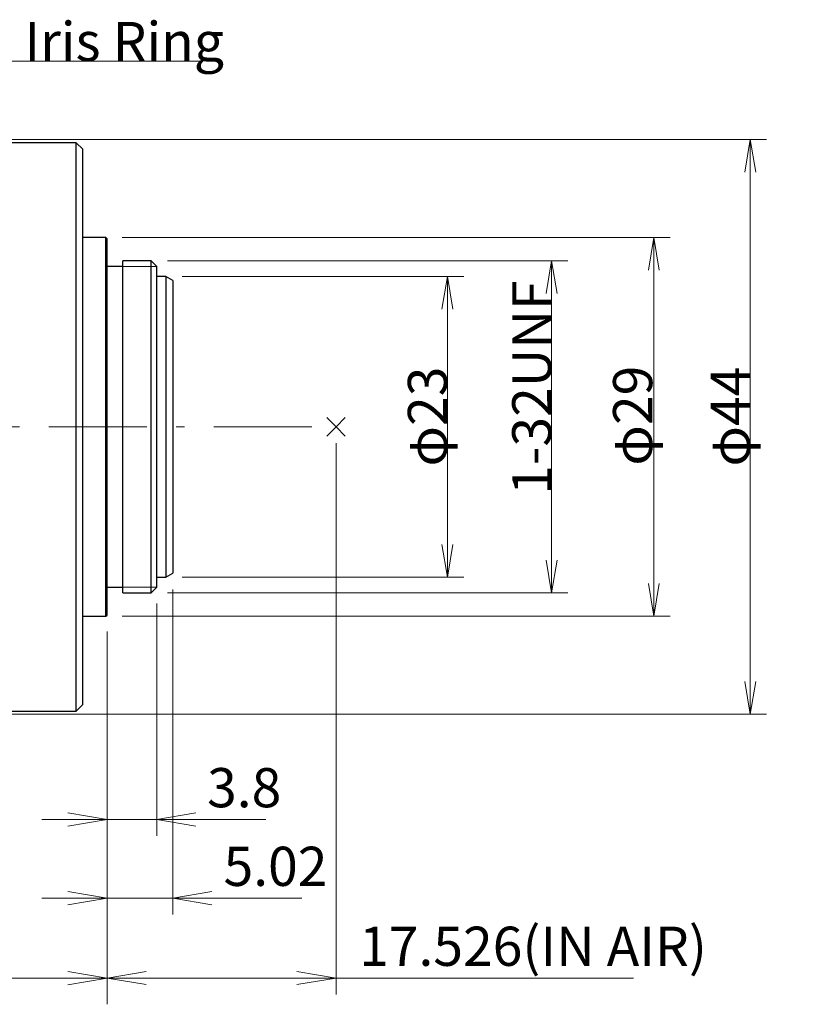
# Model space of a CAD drawing. Units: millimetres. Extents: x 43 to 299, y 7 to 88.
# Drawn here: x 168 to 228, y 9 to 84 of the extents above; entities that cross this region are included whole.
import ezdxf

# ---------------------------------------------------------------- set-up
doc = ezdxf.new("R2010")
doc.units = ezdxf.units.MM
doc.header["$LTSCALE"] = 0.25
doc.linetypes.add('DASHDOT', pattern=[50.5, 30, -9, 2.5, -9])
doc.layers.add('21', color=7, linetype='Continuous', lineweight=9)
doc.styles.get("Standard").update_dxf_attribs({"font": 'txt', "bigfont": 'bigfont'})
doc.styles.add('ＭＳ ゴシック', font='txt')
doc.dimstyles.get("Standard").update_dxf_attribs({"dimtxt": 0.18, "dimasz": 0.18, "dimexe": 0.18, "dimexo": 0.0625, "dimgap": 0.09, "dimtad": 0, "dimtih": 1, "dimtoh": 1, "dimdec": 4, "dimzin": 0, "dimdsep": 46, "dimtxsty": 'Standard', "dimcen": 0.09, "dimadec": 0, "dimazin": 0, "dimtfac": 1, "dimtdec": 4, "dimtofl": 0, "dimtmove": 0, "dimatfit": 3, "dimfxl": 1, "dimtolj": 1, "dimtzin": 0, "dimarcsym": 0})

# ---------------------------------------------------------------- blocks, each defined once
blk = doc.blocks.new('*G17')
at = {"layer": '21', "color": 7, "linetype": 'Continuous', "lineweight": 30}
for p, q in [((172.218, 74.999), (167.117, 74.999)), ((172.218, 31.499), (172.218, 74.999)), ((172.718, 74.499), (172.218, 74.999)), ((172.718, 31.999), (172.718, 74.499)), ((174.483, 67.749), (172.718, 67.749)), ((174.483, 38.749), (174.483, 67.749)), ((174.583, 67.649), (174.483, 67.749)), ((174.583, 38.849), (174.583, 67.649)), ((175.783, 40.549), (175.783, 65.949)), ((177.952, 65.949), (175.783, 65.949)), ((177.952, 40.549), (177.952, 65.949)), ((178.383, 65.517), (177.952, 65.949)), ((175.783, 65.517), (174.583, 65.517)), ((178.383, 40.981), (178.383, 65.517)), ((179.089, 64.749), (178.383, 64.749)), ((179.089, 64.749), (179.089, 41.749)), ((179.608, 64.449), (179.089, 64.749)), ((179.608, 64.449), (179.608, 42.049)), ((178.383, 41.749), (179.089, 41.749)), ((179.089, 41.749), (179.608, 42.049)), ((174.583, 40.981), (175.783, 40.981)), ((177.952, 40.549), (178.383, 40.981)), ((175.783, 40.549), (177.952, 40.549)), ((172.718, 38.749), (174.483, 38.749)), ((174.483, 38.749), (174.583, 38.849)), ((172.218, 31.499), (172.718, 31.999)), ((167.117, 31.499), (172.218, 31.499))]:
    blk.add_line(p, q, dxfattribs=at)
at = {"layer": '21', "color": 7, "linetype": 'Continuous', "lineweight": 9}
for p, q in [((175.808, 65.517), (178.408, 65.517)), ((192.109, 53.249), (191.402, 53.956)), ((192.109, 53.249), (192.817, 53.956)), ((192.109, 53.249), (191.402, 52.542)), ((192.109, 53.249), (192.817, 52.542)), ((175.808, 40.981), (178.408, 40.981))]:
    blk.add_line(p, q, dxfattribs=at)
at = {"layer": '21', "color": 7, "linetype": 'DASHDOT', "lineweight": 9}
blk.add_line((106.997, 53.249), (192.029, 53.249), dxfattribs=at)
blk = doc.blocks.new('_OPEN')
at = {"color": 0}
for q in [(-1, 0.167), (-1, -0.167), (-1, 0)]:
    blk.add_line((0, 0), q, dxfattribs=at)
blk = doc.blocks.new('Dim1')
at = {"layer": '21', "color": 7, "linetype": 'Continuous', "lineweight": 9}
for p, q in [((178.383, 39.731), (178.383, 21.946)), ((174.583, 37.599), (174.583, 21.946)), ((169.583, 23.196), (186.739, 23.196))]:
    blk.add_line(p, q, dxfattribs=at)
at = {"layer": '21', "color": 7, "linetype": 'Continuous', "lineweight": 9, "xscale": 3, "yscale": 3, "zscale": 3}
for p, rotation in [((174.583, 23.196), 359.9999999999997), ((178.383, 23.196), 179.9999999999995)]:
    blk.add_blockref('_OPEN', p, dxfattribs=dict(at, rotation=rotation))
at = {"layer": '21', "color": 7, "linetype": 'Continuous', "lineweight": 9, "insert": (182.239, 23.196), "char_height": 3, "width": 30.27, "attachment_point": 7, "style": 'ＭＳ ゴシック'}
blk.add_mtext('3.8', dxfattribs=at)
blk = doc.blocks.new('*G20')
at = {"layer": '21', "color": 7, "linetype": 'Continuous', "lineweight": 9}
for p, q in [((179.202, 65.949), (209.865, 65.949)), ((208.615, 65.949), (208.615, 40.549)), ((179.202, 40.549), (209.865, 40.549))]:
    blk.add_line(p, q, dxfattribs=at)
for points in [[(208.198, 63.449), (208.615, 65.949), (209.032, 63.449)], [(208.198, 43.049), (208.615, 40.549), (209.032, 43.049)]]:
    blk.add_lwpolyline(points, dxfattribs=at)
at = {"layer": '21', "color": 7, "linetype": 'Continuous', "lineweight": 9, "insert": (205.593, 48.05), "char_height": 3, "width": 14.8491, "attachment_point": 1, "rotation": 90}
blk.add_mtext('{\\fＭＳ ゴシック;\\T0.772570;1-32UNF}', dxfattribs=at)
blk = doc.blocks.new('*G21')
at = {"layer": '21', "color": 7, "linetype": 'Continuous', "lineweight": 9}
for p, q in [((180.339, 64.749), (201.88, 64.749)), ((200.63, 64.749), (200.63, 41.749)), ((180.339, 41.749), (201.88, 41.749))]:
    blk.add_line(p, q, dxfattribs=at)
for points in [[(200.213, 62.249), (200.63, 64.749), (201.047, 62.249)], [(200.213, 44.249), (200.63, 41.749), (201.047, 44.249)]]:
    blk.add_lwpolyline(points, dxfattribs=at)
at = {"layer": '21', "color": 7, "linetype": 'Continuous', "lineweight": 9, "insert": (197.608, 50.21), "char_height": 3, "width": 8.54992, "attachment_point": 1, "rotation": 90}
blk.add_mtext('{\\fＭＳ ゴシック;\\T0.806022;φ23}', dxfattribs=at)
at = {"layer": '21', "color": 7, "linetype": 'Continuous', "lineweight": 9, "insert": (197.505, 49.494), "char_height": 3, "attachment_point": 1, "rotation": 90}
blk.add_mtext('{\\fＭＳ ゴシック;\\T0.750000;\u3000}', dxfattribs=at)
blk = doc.blocks.new('*G22')
at = {"layer": '21', "color": 7, "linetype": 'Continuous', "lineweight": 9}
for p, q in [((175.733, 67.749), (217.689, 67.749)), ((216.439, 67.749), (216.439, 38.749)), ((175.733, 38.749), (217.689, 38.749))]:
    blk.add_line(p, q, dxfattribs=at)
for points in [[(216.023, 65.249), (216.439, 67.749), (216.856, 65.249)], [(216.023, 41.249), (216.439, 38.749), (216.856, 41.249)]]:
    blk.add_lwpolyline(points, dxfattribs=at)
at = {"layer": '21', "color": 7, "linetype": 'Continuous', "lineweight": 9, "insert": (213.314, 50.278), "char_height": 3, "width": 8.54992, "attachment_point": 1, "rotation": 90}
blk.add_mtext('{\\fＭＳ ゴシック;\\T0.806022;φ29}', dxfattribs=at)
blk = doc.blocks.new('*G23')
at = {"layer": '21', "color": 7, "linetype": 'Continuous', "lineweight": 9}
for p, q in [((166.511, 75.249), (225.065, 75.249)), ((223.815, 75.249), (223.815, 31.249)), ((166.511, 31.249), (225.065, 31.249))]:
    blk.add_line(p, q, dxfattribs=at)
for points in [[(223.398, 72.749), (223.815, 75.249), (224.232, 72.749)], [(223.398, 33.749), (223.815, 31.249), (224.232, 33.749)]]:
    blk.add_lwpolyline(points, dxfattribs=at)
at = {"layer": '21', "color": 7, "linetype": 'Continuous', "lineweight": 9, "insert": (220.793, 50.21), "char_height": 3, "width": 8.44535, "attachment_point": 1, "rotation": 90}
blk.add_mtext('{\\fＭＳ ゴシック;\\T0.763262;φ44}', dxfattribs=at)
blk = doc.blocks.new('Dim2')
at = {"layer": '21', "color": 7, "linetype": 'Continuous', "lineweight": 9}
for p, q in [((179.608, 40.799), (179.608, 15.926)), ((174.583, 37.599), (174.583, 15.926)), ((169.583, 17.176), (189.499, 17.176))]:
    blk.add_line(p, q, dxfattribs=at)
at = {"layer": '21', "color": 7, "linetype": 'Continuous', "lineweight": 9, "xscale": 3, "yscale": 3, "zscale": 3}
for p, rotation in [((174.583, 17.176), 359.9999999999997), ((179.608, 17.176), 179.9999999999995)]:
    blk.add_blockref('_OPEN', p, dxfattribs=dict(at, rotation=rotation))
at = {"layer": '21', "color": 7, "linetype": 'Continuous', "lineweight": 9, "insert": (183.499, 17.176), "char_height": 3, "width": 42.825, "attachment_point": 7, "style": 'ＭＳ ゴシック'}
blk.add_mtext('5.02', dxfattribs=at)
blk = doc.blocks.new('Dim3')
at = {"layer": '21', "color": 7, "linetype": 'Continuous', "lineweight": 9}
for p, q in [((192.109, 51.999), (192.109, 9.808)), ((174.583, 37.599), (174.583, 9.808)), ((174.583, 11.058), (214.877, 11.058))]:
    blk.add_line(p, q, dxfattribs=at)
at = {"layer": '21', "color": 7, "linetype": 'Continuous', "lineweight": 9, "xscale": 3, "yscale": 3, "zscale": 3}
for p, rotation in [((174.583, 11.058), 179.9999999999998), ((192.109, 11.058), 359.9999999999998)]:
    blk.add_blockref('_OPEN', p, dxfattribs=dict(at, rotation=rotation))
at = {"layer": '21', "color": 7, "linetype": 'Continuous', "lineweight": 9, "insert": (193.877, 11.058), "char_height": 3, "width": 105.285, "attachment_point": 7, "style": 'ＭＳ ゴシック'}
blk.add_mtext('17.526(IN AIR)', dxfattribs=at)
blk = doc.blocks.new('Dim4')
at = {"layer": '21', "color": 7, "linetype": 'Continuous', "lineweight": 9}
for p, q in [((109.837, 29.421), (109.837, 9.052)), ((174.583, 29.421), (174.583, 9.052)), ((109.837, 11.052), (174.583, 11.052))]:
    blk.add_line(p, q, dxfattribs=at)
at = {"layer": '21', "color": 7, "linetype": 'Continuous', "lineweight": 9, "xscale": 3, "yscale": 3, "zscale": 3}
for p, rotation in [((109.837, 11.052), 179.9999999999998), ((174.583, 11.052), 359.9999999999997)]:
    blk.add_blockref('_OPEN', p, dxfattribs=dict(at, rotation=rotation))

msp = doc.modelspace()

# ---------------------------------------------------------------- linework, layer by layer
at = {"layer": '21', "color": 7, "linetype": 'Continuous', "lineweight": 9}
msp.add_lwpolyline([(161.936, 75.249), (164.33, 81.242), (181.757, 81.242)], dxfattribs=at)

# ---------------------------------------------------------------- block references
for name in ['*G17', '*G23', '*G22', '*G20', '*G21']:
    msp.add_blockref(name, (0, 0))

# ---------------------------------------------------------------- texts
at = {"layer": '21', "color": 7, "linetype": 'Continuous', "lineweight": 9, "insert": (168.257, 81.242), "char_height": 3, "width": 19.0906, "attachment_point": 7}
msp.add_mtext('{\\fＭＳ ゴシック;\\T0.784519;Iris Ring}', dxfattribs=at)

# ---------------------------------------------------------------- dimensions: what is measured, and where the dimension line sits
at = {"layer": '21', "color": 7, "linetype": 'Continuous', "lineweight": 9}
for base, p1, p2, picture, middle in [((192.109, 11.058), (174.583, 38.849), (192.109, 53.249), 'Dim3', (204.377, 11.058)), ((179.608469272, 17.175918214), (174.583469272, 38.84946222), (179.608469272, 42.049462219), 'Dim2', (186.498987971, 17.175918214)), ((178.383, 23.196), (174.583, 38.849), (178.383, 40.981), 'Dim1', (184.489, 23.196))]:
    dim = msp.add_linear_dim(base=base, p1=p1, p2=p2, dimstyle='Standard', override={"dimscale": 1, "dimtxt": 3, "dimasz": 3, "dimexe": 1.25, "dimexo": 1.25, "dimgap": 0, "dimtad": 1, "dimtih": 0, "dimtoh": 0, "dimdec": 2, "dimzin": 8, "dimtxsty": 'ＭＳ ゴシック', "dimblk1": 'OPEN', "dimblk2": 'OPEN', "dimsah": 1, "dimse1": 0, "dimse2": 0, "dimtix": 0, "dimtofl": 1, "dimtmove": 1, "dimatfit": 2, "dimtzin": 8}, dxfattribs=at)
    dim.commit()
    dim.dimension.update_dxf_attribs({"geometry": picture, "text_midpoint": middle, "dimtype": 160})
dim = msp.add_linear_dim(base=(174.583, 11.052), p1=(109.837, 31.421), p2=(174.583, 31.421), text='\u3000', dimstyle='Standard', override={"dimscale": 1, "dimtxt": 3, "dimasz": 3, "dimexe": 2, "dimexo": 2, "dimgap": 0, "dimtad": 1, "dimtih": 0, "dimtoh": 0, "dimdec": 2, "dimzin": 8, "dimtxsty": 'ＭＳ ゴシック', "dimblk1": 'OPEN', "dimblk2": 'OPEN', "dimsah": 1, "dimse1": 0, "dimse2": 0, "dimtix": 0, "dimtofl": 1, "dimtmove": 1, "dimatfit": 2, "dimtzin": 8}, dxfattribs=at)
dim.commit()
dim.dimension.update_dxf_attribs({"geometry": 'Dim4', "text_midpoint": (173.278, 11.052), "dimtype": 160})

doc.saveas('drawing.dxf')
